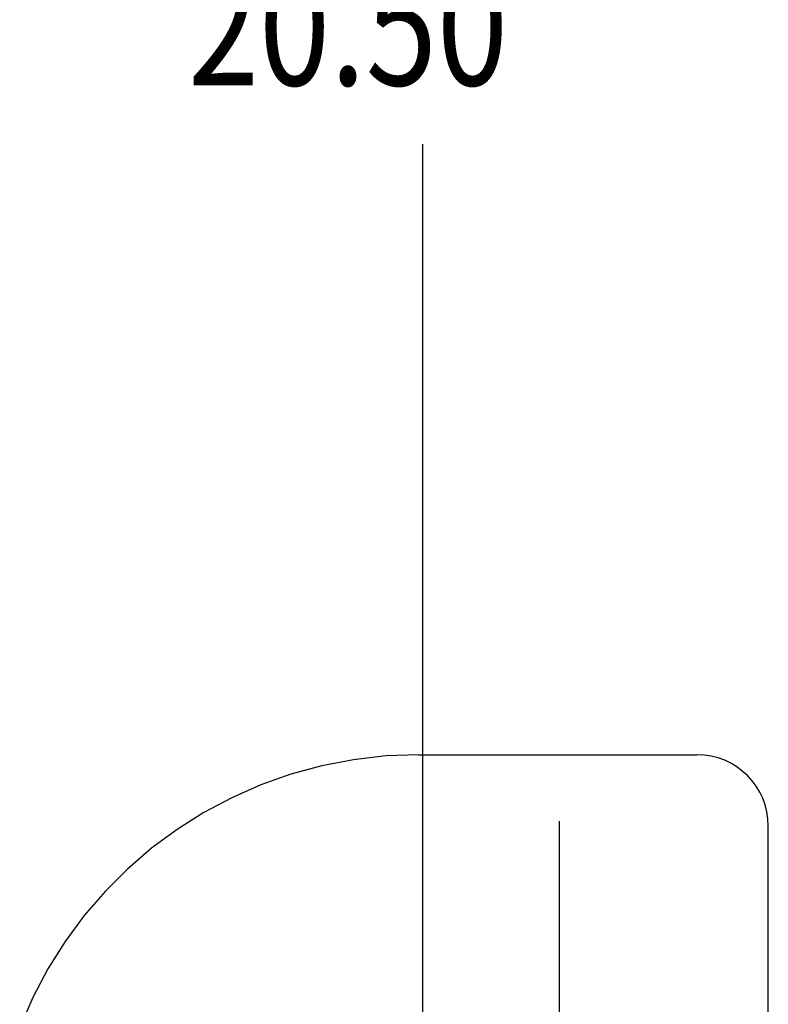
# Model space of a CAD drawing. Units: inches. Extents: x -36.9 to 45.4, y -21.1 to 32.1.
# Drawn here: x -9.6 to -7, y 2.1 to 5.5 of the extents above; entities that cross this region are included whole.
import ezdxf

# ---------------------------------------------------------------- set-up
doc = ezdxf.new("R2010")
doc.units = ezdxf.units.IN
doc.header["$MEASUREMENT"] = 0
for name, pattern in [('AI-Linetype-1218', [4.093666, 2.046833, -2.046833]), ('AI-Linetype-1355', [4.093666, 2.046833, -2.046833]), ('AI-Linetype-1358', [4.093666, 2.046833, -2.046833]), ('AI-Linetype-1732', [4.093666, 2.046833, -2.046833]), ('AI-Linetype-1787', [4.093666, 2.046833, -2.046833])]:
    doc.linetypes.add(name, pattern=pattern)
doc.layers.add('DEFAULT_2', color=7, linetype='Continuous')
doc.layers.add('DIMENSIONS', color=7, linetype='Continuous')

# ---------------------------------------------------------------- blocks, each defined once
blk = doc.blocks.new('block 86')
at = {"layer": 'DIMENSIONS', "color": 2, "insert": (-9.0189, 5.27), "char_height": 0.41129, "attachment_point": 7}
blk.add_mtext('\\fMyriad Pro|b0|i0|c0|p34;\\W0.8;20.50', dxfattribs=at)
blk = doc.blocks.new('block 90')
at = {"layer": 'DIMENSIONS', "color": 2, "lineweight": 25}
blk.add_lwpolyline([(-8.1963, -4.7744), (-8.1963, 5.0643)], dxfattribs=at)
blk = doc.blocks.new('block 85')
at = {"layer": 'DIMENSIONS'}
for name in ['block 86', 'block 90']:
    blk.add_blockref(name, (0, 0), dxfattribs=at)
blk = doc.blocks.new('block 1928')
at = {"layer": 'DEFAULT_2', "color": 253, "linetype": 'AI-Linetype-1218', "lineweight": 25}
blk.add_lwpolyline([(-8.21, 2.9256), (-7.2361, 2.9256)], dxfattribs=at)
blk = doc.blocks.new('block 2065')
at = {"layer": 'DEFAULT_2', "color": 253, "linetype": 'AI-Linetype-1355', "lineweight": 25}
blk.add_lwpolyline([(-7.7168, -3.4479), (-7.7168, 2.9256)], dxfattribs=at)
blk = doc.blocks.new('block 2068')
at = {"layer": 'DEFAULT_2', "color": 253, "linetype": 'AI-Linetype-1358', "lineweight": 25}
blk.add_lwpolyline([(-6.9861, -3.3243), (-6.9861, 2.6756)], dxfattribs=at)
blk = doc.blocks.new('block 2442')
at = {"layer": 'DEFAULT_2', "color": 253, "linetype": 'AI-Linetype-1732', "lineweight": 25}
blk.add_open_spline([(-8.21, 2.9256), (-8.8286, 2.9256), (-9.3837, 2.5459), (-9.608, 1.9693)], degree=3, dxfattribs=at)
blk = doc.blocks.new('block 2497')
at = {"layer": 'DEFAULT_2', "color": 253, "linetype": 'AI-Linetype-1787', "lineweight": 25}
blk.add_open_spline([(-6.9861, 2.6756), (-6.9861, 2.8137), (-7.098, 2.9256), (-7.236, 2.9256), (-7.2361, 2.9256), (-7.2361, 2.9256), (-7.2361, 2.9256)], degree=3, knots=[0, 0, 0, 0, 1, 1, 1, 2, 2, 2, 2], dxfattribs=at)

msp = doc.modelspace()

# ---------------------------------------------------------------- block references
at = {"layer": 'DEFAULT_2'}
for name in ['block 2442', 'block 1928', 'block 2065', 'block 2497', 'block 2068']:
    msp.add_blockref(name, (0, 0), dxfattribs=at)
at = {"layer": 'DIMENSIONS'}
msp.add_blockref('block 85', (0, 0), dxfattribs=at)

doc.saveas('drawing.dxf')
